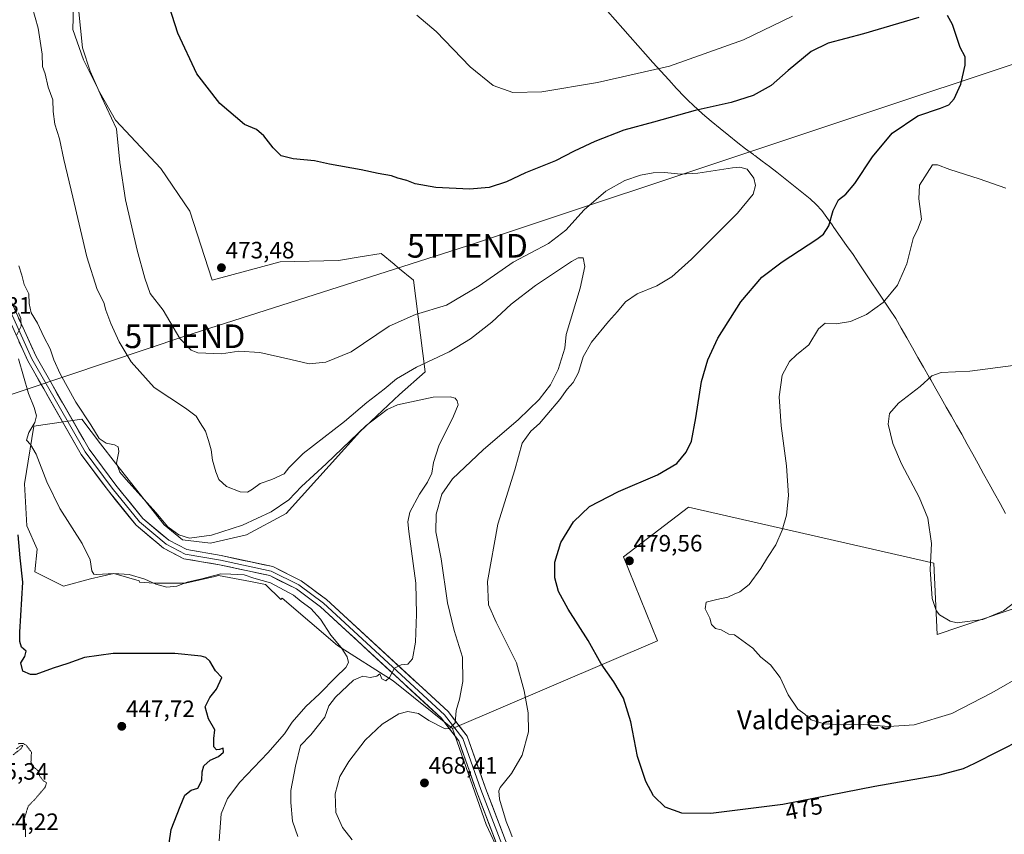
# Model space of a CAD drawing. Units: metres. Extents: x 559834 to 563294, y 4710184 to 4712527.
# Drawn here: x 560095 to 560512, y 4710709 to 4711054 of the extents above; entities that cross this region are included whole.
import ezdxf
from ezdxf.enums import TextEntityAlignment as Align

# ---------------------------------------------------------------- set-up
doc = ezdxf.new("R2010")
doc.units = ezdxf.units.M
doc.header["$MEASUREMENT"] = 0
doc.linetypes.add('TRAZOS2', pattern=[0.375, 0.25, -0.125])
doc.layers.get('0').update_dxf_attribs({"lineweight": 5})
for name, color, linetype, lineweight in [('Carátula', 7, 'Continuous', 5), ('Cultivos herbáceos CxS', 92, 'Continuous', 0), ('Cultivos leñosos CxS', 92, 'Continuous', 0), ('Curva de nivel maestra', 36, 'Continuous', 30), ('Curva de nivel normal', 36, 'Continuous', 0), ('Curva de nivel normal depresión', 36, 'TRAZOS2', 0), ('Layer 0', 7, 'Continuous', 0), ('Municipio', 9, 'Continuous', 13), ('Municipio CxS', 142, 'Continuous', 0), ('Punto de cota en terreno', 7, 'Continuous', 0), ('Rótulo de curva de nivel directora', 19, 'Continuous', 0), ('Rótulo de punto de cota en terreno', 19, 'Continuous', 0), ('Tendido', 6, 'Continuous', 0), ('Texto cartográfico', 19, 'Continuous', 0), ('Torre de tendido puntual', 7, 'Continuous', 0)]:
    doc.layers.add(name, color=color, linetype=linetype, lineweight=lineweight)
doc.styles.add('Arial', font='txt', dxfattribs={"height": 0.2})

# ---------------------------------------------------------------- blocks, each defined once
blk = doc.blocks.new('*U151')
at = {"layer": 'Cultivos herbáceos CxS', "color": 92, "linetype": 'Continuous', "lineweight": 0}
blk.add_polyline3d([(560532.4463, 4710810.2835, 483.16), (560483.6351, 4710793.7037, 484.1632), (560482.3215, 4710823.9313, 485.3949), (560378.4963, 4710847.5897, 477.7843), (560350.8971, 4710826.5621, 479.1694), (560365.3527, 4710791.0773, 478.6391), (560278.4897, 4710753.8491, 465.5328), (560253.4701, 4710774.0393, 461.2228), (560229.8335, 4710789.0607, 455.1346), (560206.4171, 4710809.1081, 453.5532), (560205.8929, 4710808.4739, 453.3271), (560199.4455, 4710814.9217, 453.8487), (560192.9669, 4710816.1271, 453.3749), (560179.4671, 4710818.6389, 453.6495), (560177.9717, 4710818.2899, 453.5099), (560165.5283, 4710815.3867, 453.8895), (560152.0543, 4710815.3869, 454.5433), (560146.0471, 4710815.8489, 453.772), (560145.8983, 4710816.4809, 453.8671), (560135.2455, 4710819.5247, 453.9629), (560125.3533, 4710817.2421, 453.0487), (560113.9395, 4710814.1987, 453.3808), (560101.7651, 4710820.2861, 452.625), (560102.7717, 4710829.8813, 453.6103), (560098.3095, 4710839.6989, 453.4746), (560097.4173, 4710857.5491, 454.0479), (560101.2893, 4710881.9449, 455.6228), (560121.7075, 4710884.9467, 459.4177), (560129.6129, 4710874.4879, 459.1126), (560135.8783, 4710866.1987, 460.4189), (560156.4327, 4710840.1371, 459.5501), (560164.2231, 4710833.8369, 457.8409), (560176.0725, 4710832.3559, 456.6103), (560191.2751, 4710835.8997, 456.8042), (560208.0917, 4710844.9401, 456.8358), (560239.3303, 4710879.5917, 458.8645), (560256.1467, 4710895.3739, 460.1406), (560266.9599, 4710904.9801, 461.2215), (560262.1001, 4710943.6881, 472.9519), (560255.4641, 4710949.1675, 472.9209), (560253.7849, 4710950.5543, 473.0168), (560248.2771, 4710955.1031, 473.5743), (560239.4387, 4710953.6309, 473.2338), (560230.2469, 4710952.0999, 472.9006), (560205.6051, 4710951.4993, 473.3923), (560176.7569, 4710943.6897, 472.9312), (560167.3725, 4710972.9549, 474.0172), (560155.0939, 4710991.0835, 473.4579), (560135.8811, 4711011.4985, 471.1157), (560129.2339, 4711023.2789, 470.6869), (560122.3169, 4711037.1139, 470.6604), (560117.8691, 4711049.9261, 468.5492), (560119.1951, 4711100.7187, 471.189)], dxfattribs=at)
blk = doc.blocks.new('*U154')
at = {"layer": 'Cultivos leñosos CxS', "color": 92, "linetype": 'Continuous', "lineweight": 0}
blk.add_polyline3d([(560119.1951, 4711100.7187, 471.189), (560117.8691, 4711049.9261, 468.5492), (560122.3169, 4711037.1139, 470.6604), (560129.2339, 4711023.2789, 470.6869), (560135.8811, 4711011.4985, 471.1157), (560155.0939, 4710991.0835, 473.4579), (560167.3725, 4710972.9549, 474.0172), (560176.7569, 4710943.6897, 472.9312), (560205.6051, 4710951.4993, 473.3923), (560230.2469, 4710952.0999, 472.9006), (560239.4387, 4710953.6309, 473.2338), (560248.2771, 4710955.1031, 473.5743), (560253.7849, 4710950.5543, 473.0168), (560255.4641, 4710949.1675, 472.9209), (560262.1001, 4710943.6881, 472.9519), (560266.9599, 4710904.9801, 461.2215), (560256.1467, 4710895.3739, 460.1406), (560239.3303, 4710879.5917, 458.8645), (560208.0917, 4710844.9401, 456.8358), (560191.2751, 4710835.8997, 456.8042), (560176.0725, 4710832.3559, 456.6103), (560164.2231, 4710833.8369, 457.8409), (560156.4327, 4710840.1371, 459.5501), (560135.8783, 4710866.1987, 460.4189), (560129.6129, 4710874.4879, 459.1126), (560121.7075, 4710884.9467, 459.4177), (560101.2893, 4710881.9449, 455.6228), (560097.4173, 4710857.5491, 454.0479), (560098.3095, 4710839.6989, 453.4746), (560102.7717, 4710829.8813, 453.6103), (560101.7651, 4710820.2861, 452.625), (560113.9395, 4710814.1987, 453.3808), (560125.3533, 4710817.2421, 453.0487), (560135.2455, 4710819.5247, 453.9629), (560145.8983, 4710816.4809, 453.8671), (560146.0471, 4710815.8489, 453.772), (560152.0543, 4710815.3869, 454.5433), (560165.5283, 4710815.3867, 453.8895), (560177.9717, 4710818.2899, 453.5099), (560179.4671, 4710818.6389, 453.6495), (560192.9669, 4710816.1271, 453.3749), (560199.4455, 4710814.9217, 453.8487), (560205.8929, 4710808.4739, 453.3271), (560206.4171, 4710809.1081, 453.5532), (560229.8335, 4710789.0607, 455.1346), (560253.4701, 4710774.0393, 461.2228), (560278.4897, 4710753.8491, 465.5328), (560292.7511, 4710713.2449, 468.4008), (560304.3578, 4710688.4923, 467.8714)], dxfattribs=at)
blk = doc.blocks.new('*U180')
at = {"layer": 'Curva de nivel normal', "color": 36, "linetype": 'Continuous', "lineweight": 0}
blk.add_polyline3d([(560100.66, 4711059.44, 465), (560103.12, 4711050.47, 465), (560104.9, 4711039.47, 465), (560104.96, 4711034.24, 465), (560106.13, 4711031.12, 465), (560107.4, 4711025.42, 465), (560109.31, 4711020.04, 465), (560109.47, 4711015.23, 465), (560110.21, 4711009.82, 465), (560112.18, 4711003.56, 465), (560114.09, 4710994.86, 465), (560117.89, 4710978.96, 465), (560123.72, 4710953.58, 465), (560128.2, 4710939.73, 465), (560130.9, 4710934.31, 465), (560131.86, 4710931.07, 465), (560133.96, 4710925.47, 465), (560137.49, 4710917.66, 465), (560142.49, 4710909.19, 465), (560152.27, 4710898.31, 465), (560165.58, 4710889.52, 465), (560169.99, 4710886.13, 465), (560171.68, 4710883.38, 465), (560174, 4710879.86, 465), (560175.22, 4710875.92, 465), (560176.41, 4710871.92, 465), (560177, 4710867.59, 465), (560178.32, 4710862.53, 465), (560179.7, 4710859.4, 465), (560182.86, 4710856.34, 465), (560188.61, 4710854.07, 465), (560191.72, 4710853.98, 465), (560193.94, 4710855.22, 465), (560197.09, 4710857.6, 465), (560202.02, 4710859.33, 465), (560207.28, 4710861.77, 465), (560209.2, 4710864.28, 465), (560215.28, 4710870.32, 465), (560232.78, 4710883.9, 465), (560242.22, 4710892, 465), (560249.6, 4710897.61, 465), (560254.8, 4710902.01, 465), (560263.33, 4710906.96, 465), (560277.07, 4710913.41, 465), (560286.21, 4710918.87, 465), (560295.14, 4710925.98, 465), (560303.42, 4710933.65, 465), (560313.7, 4710941.55, 465), (560328.85, 4710951.7, 465), (560331.71, 4710953.26, 465), (560333.9, 4710953.26, 465), (560334.53, 4710949.58, 465), (560332.57, 4710940.39, 465), (560326.62, 4710920.76, 465), (560326.02, 4710914.97, 465), (560323.27, 4710905.95, 465), (560320.06, 4710899.49, 465), (560315.26, 4710893.19, 465), (560306.46, 4710884.82, 465), (560291.46, 4710871.92, 465), (560278.51, 4710859.65, 465), (560274.01, 4710853.16, 465), (560271.58, 4710844.65, 465), (560271.45, 4710837.25, 465), (560273.73, 4710825.71, 465), (560276.44, 4710807.09, 465), (560279.24, 4710795.36, 465), (560282.78, 4710784.08, 465), (560282.97, 4710773.78, 465), (560281.46, 4710766.3, 465), (560280.07, 4710761.54, 465), (560279.6, 4710756.31, 465), (560277.31, 4710753.93, 465), (560275.4, 4710753.77, 465), (560268.48, 4710757.3, 465), (560264.12, 4710760.26, 465), (560259.68, 4710761.16, 465), (560255.78, 4710760.12, 465), (560248.82, 4710755.72, 465), (560241.58, 4710749.02, 465), (560234.63, 4710739.96, 465), (560230.92, 4710733.52, 465), (560228.81, 4710726.26, 465), (560229.22, 4710718.34, 465), (560232.01, 4710711.98, 465), (560236.12, 4710706.81, 465)], dxfattribs=at)
blk = doc.blocks.new('*U184')
at = {"layer": 'Curva de nivel normal', "color": 36, "linetype": 'Continuous', "lineweight": 0}
for points in [[(560521.1, 4710777.18, 480), (560506.77, 4710769.08, 480), (560489.9, 4710760.22, 480), (560473.98, 4710755.43, 480), (560463.24, 4710754.77, 480), (560452.32, 4710755.61, 480), (560443.27, 4710755.43, 480), (560435.86, 4710755.91, 480), (560430.4, 4710757.58, 480), (560427.64, 4710760.02, 480), (560424.69, 4710762.15, 480), (560420.65, 4710768.12, 480), (560417.18, 4710775.5, 480), (560413.2, 4710780.91, 480), (560409.12, 4710784.17, 480), (560405.66, 4710787.92, 480), (560397.89, 4710793.6, 480), (560395.51, 4710793.88, 480), (560392.26, 4710795.64, 480), (560389.81, 4710796.29, 480), (560388.17, 4710797.99, 480), (560387.53, 4710800.68, 480), (560385.48, 4710804.63, 480), (560385.86, 4710807.34, 480), (560390.36, 4710808.55, 480), (560395.1, 4710809.46, 480), (560397.77, 4710810.84, 480), (560400.1, 4710811.73, 480), (560404.1, 4710814.92, 480), (560409.04, 4710821.65, 480), (560411.84, 4710826.28, 480), (560415.46, 4710831.64, 480), (560418.15, 4710837.85, 480), (560419.89, 4710844.25, 480), (560420.82, 4710852.59, 480), (560419.98, 4710865.18, 480), (560417.66, 4710882.05, 480), (560416.8, 4710894.32, 480), (560418.15, 4710903.5, 480), (560421.12, 4710909.29, 480), (560424.12, 4710912.18, 480), (560429.37, 4710916.36, 480), (560433.44, 4710923.17, 480), (560436.26, 4710925.49, 480), (560440.94, 4710925.22, 480), (560447.06, 4710926.24, 480), (560453.83, 4710929.26, 480), (560460.81, 4710934.34, 480), (560466.89, 4710941.63, 480), (560470.85, 4710950.71, 480), (560473.6, 4710961.39, 480), (560475.63, 4710965.78, 480), (560477.13, 4710969.51, 480), (560475.87, 4710978.25, 480), (560476.21, 4710983.96, 480), (560481.77, 4710992.53, 480), (560483.82, 4710992.55, 480), (560489.1, 4710990.56, 480), (560501.44, 4710986.72, 480), (560512.74, 4710982.64, 480)], [(560422.51, 4711055.5, 480), (560401.72, 4711045.55, 480), (560370.36, 4711034.37, 480), (560339.85, 4711027.39, 480), (560316.29, 4711023.54, 480), (560304.1, 4711023.2, 480), (560295.76, 4711026.2, 480), (560286, 4711034.1, 480), (560271.57, 4711049.04, 480), (560263.43, 4711055.9, 480)]]:
    blk.add_polyline3d(points, dxfattribs=at)
blk = doc.blocks.new('*U186')
at = {"layer": 'Curva de nivel normal', "color": 36, "linetype": 'Continuous', "lineweight": 0}
for points in [[(560179.78, 4710706.37, 455), (560180.58, 4710717.78, 455), (560183.37, 4710724.29, 455), (560188.51, 4710731.26, 455), (560200.35, 4710743.57, 455), (560207.46, 4710751.6, 455), (560210.68, 4710756.56, 455), (560216.46, 4710763.23, 455), (560222.28, 4710768.57, 455), (560229.14, 4710775.59, 455), (560233.38, 4710779.68, 455), (560234.47, 4710781.92, 455), (560234, 4710784.27, 455), (560231.48, 4710788.18, 455), (560227.01, 4710793.48, 455), (560222.68, 4710800.16, 455), (560218.58, 4710804.72, 455), (560214.54, 4710807.68, 455), (560211.19, 4710810.33, 455), (560201.52, 4710815.56, 455), (560194.46, 4710817.55, 455), (560190.35, 4710818.92, 455), (560184.67, 4710819.24, 455), (560180.45, 4710819.36, 455), (560172.46, 4710817.26, 455), (560166.18, 4710815.81, 455), (560161.8, 4710814.2, 455), (560157.6, 4710813.82, 455), (560152.94, 4710815.01, 455), (560148.31, 4710817.12, 455), (560141.66, 4710819.12, 455), (560135.17, 4710819.61, 455), (560128.02, 4710819.13, 455), (560126.78, 4710819.28, 455), (560125.92, 4710820.66, 455), (560125.2, 4710825.32, 455), (560121.82, 4710832.29, 455), (560112.28, 4710847.09, 455), (560106.79, 4710858.33, 455), (560102.38, 4710870.1, 455), (560099.96, 4710874.16, 455), (560098.16, 4710875.96, 455), (560099.17, 4710879.23, 455), (560101.77, 4710883.43, 455), (560102.48, 4710886.25, 455), (560101.48, 4710889.79, 455), (560099.09, 4710895.74, 455), (560094.78, 4710910.49, 455)], [(560094.1, 4710920.59, 455), (560095.98, 4710924.26, 455), (560095.81, 4710927.46, 455), (560094.8, 4710929.93, 455)]]:
    blk.add_polyline3d(points, dxfattribs=at)
blk = doc.blocks.new('*U189')
at = {"layer": 'Curva de nivel normal', "color": 36, "linetype": 'Continuous', "lineweight": 0}
blk.add_polyline3d([(560117.45, 4711086.77, 470), (560121.96, 4711042.09, 470), (560125.17, 4711032.24, 470), (560129.97, 4711021.44, 470), (560136.37, 4711007.83, 470), (560137.68, 4710993.52, 470), (560140.13, 4710977.77, 470), (560145.06, 4710956.42, 470), (560148.35, 4710944.54, 470), (560150.58, 4710938.04, 470), (560156.02, 4710931.01, 470), (560163.14, 4710919.07, 470), (560167.95, 4710914.18, 470), (560170.78, 4710913, 470), (560180.8, 4710912.6, 470), (560188.08, 4710913.63, 470), (560197, 4710913.13, 470), (560210.06, 4710910.2, 470), (560217.82, 4710908.29, 470), (560224.95, 4710909.01, 470), (560235.58, 4710913.44, 470), (560251.78, 4710924.26, 470), (560262.81, 4710929.24, 470), (560275.94, 4710933.17, 470), (560289.76, 4710941.42, 470), (560304.18, 4710951.44, 470), (560319.15, 4710959.24, 470), (560326.46, 4710964.91, 470), (560334.26, 4710973.59, 470), (560343.47, 4710981.38, 470), (560351.51, 4710985.96, 470), (560358.05, 4710988.16, 470), (560363.51, 4710989.17, 470), (560368.44, 4710989.33, 470), (560375.1, 4710988.58, 470), (560382.44, 4710989.05, 470), (560397.01, 4710991.36, 470), (560400.11, 4710991.61, 470), (560403.2, 4710990.7, 470), (560406.05, 4710986.99, 470), (560406.76, 4710983.77, 470), (560405.83, 4710980.19, 470), (560399.17, 4710972.12, 470), (560379.68, 4710952.66, 470), (560371.44, 4710945.11, 470), (560365.07, 4710941.34, 470), (560356.64, 4710937.97, 470), (560351.8, 4710934.6, 470), (560348.36, 4710930.42, 470), (560344.56, 4710926.3, 470), (560337.33, 4710917.48, 470), (560333.82, 4710911.31, 470), (560331.81, 4710904.68, 470), (560329.64, 4710900.48, 470), (560327.06, 4710897.64, 470), (560323.93, 4710893.25, 470), (560318.48, 4710886.77, 470), (560315.4, 4710883, 470), (560311.72, 4710879.84, 470), (560307.97, 4710874.73, 470), (560304.91, 4710863.38, 470), (560297.69, 4710840.42, 470), (560293.3, 4710816.13, 470), (560293.73, 4710806.34, 470), (560297.06, 4710798.89, 470), (560305.69, 4710781.79, 470), (560308.83, 4710769.89, 470), (560310.63, 4710760.48, 470), (560310.67, 4710752.51, 470), (560308.09, 4710742.62, 470), (560303.54, 4710734.84, 470), (560298.77, 4710728.92, 470), (560298.09, 4710727.54, 470), (560298.44, 4710723.93, 470), (560301.28, 4710714.47, 470), (560302.79, 4710710.71, 470), (560303.75, 4710707.99, 470)], dxfattribs=at)
blk = doc.blocks.new('*U190')
at = {"layer": 'Curva de nivel normal', "color": 36, "linetype": 'Continuous', "lineweight": 0}
blk.add_polyline3d([(560094.92, 4710949.8, 460), (560096.31, 4710945.91, 460), (560097.19, 4710941.92, 460), (560099.17, 4710937.93, 460), (560099.33, 4710933.91, 460), (560100.21, 4710929.9, 460), (560102.9, 4710925.51, 460), (560105.51, 4710919.76, 460), (560108.19, 4710914.67, 460), (560109.8, 4710910.01, 460), (560112.53, 4710904.02, 460), (560119.04, 4710892.12, 460), (560125.41, 4710882.48, 460), (560128.95, 4710876.69, 460), (560132, 4710874.69, 460), (560135.44, 4710874.02, 460), (560137.05, 4710873.19, 460), (560137.3, 4710871.15, 460), (560136.26, 4710866.24, 460), (560137.78, 4710862.47, 460), (560140.34, 4710859.34, 460), (560153.03, 4710845.41, 460), (560158.07, 4710839.35, 460), (560162.73, 4710835.87, 460), (560167.2, 4710834.56, 460), (560176.49, 4710835.83, 460), (560189.6, 4710840.04, 460), (560201.74, 4710845.7, 460), (560209.27, 4710850.8, 460), (560214.68, 4710856.32, 460), (560225.05, 4710865.98, 460), (560242.01, 4710882.2, 460), (560250.82, 4710888.95, 460), (560255.26, 4710890.96, 460), (560270.42, 4710894.19, 460), (560277.52, 4710894.33, 460), (560279.65, 4710893.8, 460), (560280.57, 4710892.72, 460), (560280.88, 4710891.02, 460), (560279.02, 4710886.18, 460), (560272.78, 4710873.59, 460), (560270.44, 4710866.54, 460), (560269.85, 4710862.09, 460), (560268.02, 4710858.27, 460), (560264.54, 4710853.08, 460), (560260.5, 4710845.54, 460), (560259.65, 4710841.41, 460), (560260.06, 4710837.32, 460), (560263.04, 4710815.48, 460), (560263.24, 4710802.35, 460), (560262.82, 4710790.43, 460), (560261.64, 4710783.44, 460), (560259.62, 4710781.16, 460), (560256.84, 4710780.86, 460), (560253.96, 4710779.49, 460), (560251.9, 4710775.55, 460), (560250.34, 4710774.16, 460), (560248.62, 4710774.98, 460), (560247.75, 4710777.06, 460), (560246.45, 4710776.13, 460), (560243.7, 4710775.46, 460), (560240.52, 4710776.14, 460), (560236.7, 4710774.34, 460), (560229.07, 4710767.25, 460), (560226.2, 4710763.55, 460), (560224.52, 4710758.77, 460), (560218.62, 4710751.22, 460), (560214.24, 4710746.68, 460), (560212.11, 4710737.97, 460), (560210.06, 4710727.68, 460), (560210.08, 4710722.59, 460), (560210.88, 4710714.72, 460), (560213.13, 4710708.12, 460)], dxfattribs=at)
blk = doc.blocks.new('*U192')
at = {"layer": 'Curva de nivel maestra', "color": 36, "linetype": 'Continuous', "lineweight": 30}
for points in [[(560519.55, 4710749.21, 475), (560499.48, 4710739.04, 475), (560494.67, 4710736.9, 475), (560484.7, 4710734.21, 475), (560457.25, 4710729.39, 475), (560418.35, 4710721.8, 475), (560387.87, 4710717.95, 475), (560375.64, 4710718.02, 475), (560368.51, 4710720.66, 475), (560363.61, 4710725.42, 475), (560360.35, 4710731.5, 475), (560356.9, 4710742.05, 475), (560353.98, 4710756.79, 475), (560350.87, 4710766.69, 475), (560346.83, 4710773.65, 475), (560341.43, 4710781.35, 475), (560335.95, 4710791.19, 475), (560327.46, 4710804.49, 475), (560323.39, 4710811.94, 475), (560321.8, 4710817.77, 475), (560321.86, 4710824.33, 475), (560324.38, 4710832.72, 475), (560329.74, 4710841.37, 475), (560336.57, 4710847.92, 475), (560348.74, 4710854.27, 475), (560365.35, 4710861.31, 475), (560373.44, 4710866.12, 475), (560377.44, 4710870.88, 475), (560379.72, 4710875.62, 475), (560381.59, 4710885.49, 475), (560383.89, 4710900.79, 475), (560386.58, 4710910, 475), (560390.79, 4710919.2, 475), (560400.54, 4710934.52, 475), (560409.54, 4710944.98, 475), (560418.1, 4710951.48, 475), (560432.8, 4710961.08, 475), (560435.6, 4710963.28, 475), (560437.86, 4710966.69, 475), (560439.74, 4710973.3, 475), (560441.97, 4710977.82, 475), (560444.97, 4710980.11, 475), (560448.79, 4710984.62, 475), (560456.32, 4710996.01, 475), (560464.58, 4711006.05, 475), (560475.58, 4711013.28, 475), (560485.17, 4711016.52, 475), (560488.69, 4711018.05, 475), (560490.82, 4711020.6, 475), (560493.68, 4711026.69, 475), (560495.61, 4711034.81, 475), (560495.48, 4711038.3, 475), (560493.46, 4711042.32, 475), (560490.24, 4711052.03, 475), (560488.04, 4711055.83, 475)], [(560475.89, 4711054.99, 475), (560452.46, 4711048, 475), (560437.52, 4711044.13, 475), (560430.42, 4711040.52, 475), (560420.61, 4711032.53, 475), (560413.4, 4711026.11, 475), (560405.77, 4711021.97, 475), (560396.45, 4711018.96, 475), (560381.21, 4711015.53, 475), (560363.58, 4711010.72, 475), (560351.04, 4711007.22, 475), (560338.74, 4711002.46, 475), (560330.1, 4710998.4, 475), (560322.1, 4710994.34, 475), (560309.44, 4710989.14, 475), (560301.44, 4710985.36, 475), (560294.1, 4710983.03, 475), (560285.77, 4710982.3, 475), (560271.44, 4710982.98, 475), (560262.77, 4710984.61, 475), (560259.27, 4710985.92, 475), (560255.42, 4710986.9, 475), (560252.73, 4710987.86, 475), (560247.12, 4710988.92, 475), (560239.84, 4710990.51, 475), (560226.5, 4710992.9, 475), (560220.11, 4710994.35, 475), (560211.11, 4710995.16, 475), (560205.96, 4710996.36, 475), (560202.61, 4710999.76, 475), (560198.69, 4711004.82, 475), (560195.61, 4711007.54, 475), (560190.45, 4711009.63, 475), (560180.11, 4711018.57, 475), (560170.26, 4711031.1, 475), (560162.31, 4711048.36, 475), (560154.87, 4711071.75, 475)]]:
    blk.add_polyline3d(points, dxfattribs=at)
blk = doc.blocks.new('5PATER')
at = {"layer": 'Carátula', "linetype": 'Continuous', "lineweight": 5}
h = blk.add_hatch(color=250, dxfattribs=at)
edge = h.paths.add_edge_path()
edge.add_ellipse((0, 0.01), major_axis=(-1.33, -1.34), ratio=0.999422, start_angle=0, end_angle=360)
blk = doc.blocks.new('5TTEND')
blk.add_text('5TTEND', height=10).set_placement((0, 0), align=Align.MIDDLE_CENTER)

msp = doc.modelspace()

# ---------------------------------------------------------------- linework, layer by layer
at = {"layer": 'Cultivos herbáceos CxS', "color": 92, "linetype": 'Continuous', "lineweight": 0}
for points in [[(560278.49, 4710753.85, 465.53), (560253.47, 4710774.04, 461.22), (560229.83, 4710789.06, 455.13), (560206.42, 4710809.11, 453.55), (560205.89, 4710808.47, 453.33), (560199.45, 4710814.92, 453.85), (560192.97, 4710816.13, 453.37), (560179.47, 4710818.64, 453.65), (560177.97, 4710818.29, 453.51), (560165.53, 4710815.39, 453.89), (560152.05, 4710815.39, 454.54), (560146.05, 4710815.85, 453.77), (560145.9, 4710816.48, 453.87), (560135.25, 4710819.52, 453.96), (560125.35, 4710817.24, 453.05), (560113.94, 4710814.2, 453.38), (560101.77, 4710820.29, 452.62), (560102.77, 4710829.88, 453.61), (560098.31, 4710839.7, 453.47), (560097.42, 4710857.55, 454.05), (560101.29, 4710881.94, 455.62), (560121.71, 4710884.95, 459.42), (560129.61, 4710874.49, 459.11), (560135.88, 4710866.2, 460.42), (560156.43, 4710840.14, 459.55), (560164.22, 4710833.84, 457.84), (560176.07, 4710832.36, 456.61), (560191.28, 4710835.9, 456.8), (560208.09, 4710844.94, 456.84), (560239.33, 4710879.59, 458.86), (560256.15, 4710895.37, 460.14), (560266.96, 4710904.98, 461.22), (560262.1, 4710943.69, 472.95), (560255.46, 4710949.17, 472.92), (560253.78, 4710950.55, 473.02), (560248.28, 4710955.1, 473.57), (560239.44, 4710953.63, 473.23), (560230.25, 4710952.1, 472.9), (560205.61, 4710951.5, 473.39), (560176.76, 4710943.69, 472.93), (560167.37, 4710972.95, 474.02), (560155.09, 4710991.08, 473.46), (560135.88, 4711011.5, 471.12), (560129.23, 4711023.28, 470.69), (560122.32, 4711037.11, 470.66), (560117.87, 4711049.93, 468.55), (560119.2, 4711100.72, 471.19)], [(560532.45, 4710810.28, 483.16), (560483.64, 4710793.7, 484.16), (560482.32, 4710823.93, 485.39), (560378.5, 4710847.59, 477.78), (560350.9, 4710826.56, 479.17), (560365.35, 4710791.08, 478.64), (560278.49, 4710753.85, 465.53)]]:
    msp.add_polyline3d(points, dxfattribs=at)
at = {"layer": 'Cultivos leñosos CxS', "color": 92, "linetype": 'Continuous', "lineweight": 0}
for points in [[(560278.49, 4710753.85, 465.53), (560253.47, 4710774.04, 461.22), (560229.83, 4710789.06, 455.13), (560206.42, 4710809.11, 453.55), (560205.89, 4710808.47, 453.33), (560199.45, 4710814.92, 453.85), (560192.97, 4710816.13, 453.37), (560179.47, 4710818.64, 453.65), (560177.97, 4710818.29, 453.51), (560165.53, 4710815.39, 453.89), (560152.05, 4710815.39, 454.54), (560146.05, 4710815.85, 453.77), (560145.9, 4710816.48, 453.87), (560135.25, 4710819.52, 453.96), (560125.35, 4710817.24, 453.05), (560113.94, 4710814.2, 453.38), (560101.77, 4710820.29, 452.62), (560102.77, 4710829.88, 453.61), (560098.31, 4710839.7, 453.47), (560097.42, 4710857.55, 454.05), (560101.29, 4710881.94, 455.62), (560121.71, 4710884.95, 459.42), (560129.61, 4710874.49, 459.11), (560135.88, 4710866.2, 460.42), (560156.43, 4710840.14, 459.55), (560164.22, 4710833.84, 457.84), (560176.07, 4710832.36, 456.61), (560191.28, 4710835.9, 456.8), (560208.09, 4710844.94, 456.84), (560239.33, 4710879.59, 458.86), (560256.15, 4710895.37, 460.14), (560266.96, 4710904.98, 461.22), (560262.1, 4710943.69, 472.95), (560255.46, 4710949.17, 472.92), (560253.78, 4710950.55, 473.02), (560248.28, 4710955.1, 473.57), (560239.44, 4710953.63, 473.23), (560230.25, 4710952.1, 472.9), (560205.61, 4710951.5, 473.39), (560176.76, 4710943.69, 472.93), (560167.37, 4710972.95, 474.02), (560155.09, 4710991.08, 473.46), (560135.88, 4711011.5, 471.12), (560129.23, 4711023.28, 470.69), (560122.32, 4711037.11, 470.66), (560117.87, 4711049.93, 468.55), (560119.2, 4711100.72, 471.19)], [(560304.36, 4710688.49, 467.87), (560292.75, 4710713.24, 468.4), (560278.49, 4710753.85, 465.53), (560365.35, 4710791.08, 478.64), (560350.9, 4710826.56, 479.17), (560378.5, 4710847.59, 477.78), (560482.32, 4710823.93, 485.39), (560483.64, 4710793.7, 484.16), (560532.45, 4710810.28, 483.16)], [(560532.45, 4710810.28, 483.16), (560483.64, 4710793.7, 484.16), (560482.32, 4710823.93, 485.39), (560378.5, 4710847.59, 477.78), (560350.9, 4710826.56, 479.17), (560365.35, 4710791.08, 478.64), (560278.49, 4710753.85, 465.53)], [(560278.49, 4710753.85, 465.53), (560292.75, 4710713.24, 468.4), (560304.36, 4710688.49, 467.87)], [(560278.49, 4710753.85, 465.53), (560292.75, 4710713.24, 468.4), (560304.36, 4710688.49, 467.87)]]:
    msp.add_polyline3d(points, dxfattribs=at)
at = {"layer": 'Curva de nivel maestra', "color": 36, "linetype": 'Continuous', "lineweight": 30}
msp.add_polyline3d([(560157.8, 4710699.6, 450), (560159.45, 4710711.17, 450), (560163.29, 4710720.92, 450), (560165.19, 4710725.63, 450), (560167.95, 4710727.75, 450), (560170.71, 4710728.63, 450), (560172.48, 4710731.92, 450), (560172.59, 4710735.59, 450), (560173.26, 4710738.05, 450), (560175.96, 4710740.45, 450), (560179.48, 4710742.05, 450), (560181.57, 4710743.95, 450), (560181.48, 4710745.52, 450), (560179.92, 4710745.03, 450), (560178.6, 4710744.9, 450), (560177.56, 4710746.14, 450), (560177.46, 4710749.7, 450), (560177.9, 4710753.28, 450), (560175.3, 4710757.99, 450), (560173.91, 4710763.08, 450), (560175.78, 4710767.05, 450), (560178.59, 4710770.56, 450), (560180.87, 4710775.52, 450), (560178.19, 4710778.32, 450), (560175.87, 4710782.4, 450), (560174.17, 4710783.99, 450), (560172.18, 4710784.51, 450), (560161.01, 4710785.73, 450), (560150.18, 4710785.65, 450), (560134.89, 4710785.66, 450), (560122.81, 4710784, 450), (560115.78, 4710781.48, 450), (560109.45, 4710779.42, 450), (560102.11, 4710776.75, 450), (560099.91, 4710776.75, 450), (560096.71, 4710778.21, 450), (560095.82, 4710781.67, 450), (560097.52, 4710784.4, 450), (560098.05, 4710786.69, 450), (560096.1, 4710788.38, 450), (560095.33, 4710790.82, 450), (560095.41, 4710794.66, 450), (560096.62, 4710815.92, 450), (560095.59, 4710826.25, 450), (560094.76, 4710835.92, 450)], dxfattribs=at)
at = {"layer": 'Curva de nivel normal', "color": 36, "linetype": 'Continuous', "lineweight": 0}
for points in [[(560515.85, 4710907.58, 485), (560497.51, 4710905.16, 485), (560485.44, 4710904.63, 485), (560481.44, 4710903.22, 485), (560476.44, 4710898.75, 485), (560467.34, 4710891.63, 485), (560463.52, 4710887.35, 485), (560463.02, 4710882.83, 485), (560464.86, 4710874.59, 485), (560468.62, 4710865.92, 485), (560476.06, 4710851.92, 485), (560479.72, 4710842.92, 485), (560481.31, 4710832.25, 485), (560480.69, 4710821.2, 485), (560481.62, 4710809.02, 485), (560483.26, 4710803.87, 485), (560484.66, 4710802.07, 485), (560489.15, 4710799.34, 485), (560492.22, 4710798.69, 485)], [(560492.22, 4710798.69, 485), (560503.05, 4710800.11, 485), (560511.77, 4710803.75, 485), (560519.48, 4710809.64, 485)]]:
    msp.add_polyline3d(points, dxfattribs=at)
at = {"layer": 'Curva de nivel normal depresión', "color": 36, "linetype": 'TRAZOS2', "lineweight": 0}
for points in [[(560097.86, 4710707.99, 445), (560097.7, 4710712.02, 445), (560097.28, 4710715.66, 445), (560098.94, 4710721.03, 445), (560102.15, 4710724.34, 445), (560106.12, 4710729.05, 445), (560106.69, 4710730.96, 445), (560105.33, 4710731.8, 445), (560103.83, 4710733.64, 445), (560103.39, 4710735.81, 445), (560101.56, 4710737.33, 445), (560100.1, 4710739.52, 445), (560100.31, 4710743.92, 445), (560098.07, 4710746.82, 445), (560096.74, 4710747.59, 445), (560094.68, 4710747.48, 445)], [(560093.96, 4710745.28, 445), (560095.63, 4710746.52, 445), (560096.67, 4710746.78, 445), (560095.97, 4710745.41, 445), (560092.44, 4710742.66, 445)]]:
    msp.add_polyline3d(points, dxfattribs=at)
at = {"layer": 'Layer 0', "linetype": 'Continuous', "lineweight": 0}
for points in [[(560044.39, 4711010.7), (560049.07, 4711008.88), (560054.66, 4711003.09), (560064.96, 4710983.52), (560077.51, 4710961.36), (560087.47, 4710944.03), (560102.32, 4710911.36), (560124.68, 4710872.17), (560136.05, 4710856.95), (560147.46, 4710842.79), (560158.49, 4710833.64), (560166.09, 4710829.64), (560180.67, 4710827.14), (560202.52, 4710822.44), (560214.54, 4710816.42), (560225.26, 4710808.48), (560276.65, 4710761.09), (560284.72, 4710750.64), (560292.46, 4710728.72), (560309.39, 4710684.4)], [(560045.25, 4711008.22), (560047.93, 4711007.17), (560053.02, 4711001.91), (560063.21, 4710982.57), (560075.78, 4710960.37), (560085.69, 4710943.11), (560100.54, 4710910.45), (560123, 4710871.07), (560134.47, 4710855.72), (560146.02, 4710841.38), (560157.38, 4710831.97), (560165.44, 4710827.73), (560180.29, 4710825.18), (560201.85, 4710820.53), (560213.49, 4710814.71), (560223.98, 4710806.94), (560275.17, 4710759.74), (560282.94, 4710749.67), (560290.58, 4710728.03), (560307.55, 4710683.61)], [(560305.71, 4710682.82), (560288.7, 4710727.34), (560281.17, 4710748.7), (560273.69, 4710758.38), (560222.7, 4710805.39), (560212.44, 4710813), (560201.18, 4710818.63), (560179.91, 4710823.22), (560164.79, 4710825.81), (560156.26, 4710830.29), (560144.59, 4710839.97), (560132.89, 4710854.5), (560121.33, 4710869.97), (560098.75, 4710909.54), (560083.91, 4710942.2), (560074.04, 4710959.38), (560061.45, 4710981.61), (560051.39, 4711000.72), (560046.8, 4711005.47), (560046.11, 4711005.74)]]:
    msp.add_lwpolyline(points, dxfattribs=at)
for points in [[(560094.89, 4710927.69, 455.18), (560096.75, 4710923.61, 455.08), (560098.61, 4710919.53, 455.49), (560100.46, 4710915.44, 455.5), (560102.32, 4710911.36, 455.74), (560104.55, 4710907.44, 455.98), (560106.79, 4710903.52, 456.45), (560109.03, 4710899.6, 456.83), (560111.26, 4710895.68, 456.79), (560113.5, 4710891.76, 457.44), (560115.74, 4710887.84, 457.11), (560117.97, 4710883.93, 457.64), (560120.21, 4710880.01, 457.6), (560122.44, 4710876.09, 457.63), (560124.68, 4710872.17, 457.62), (560127.52, 4710868.36, 457.57), (560130.37, 4710864.56, 457.53), (560133.21, 4710860.75, 457.84), (560136.05, 4710856.95, 457.57), (560138.9, 4710853.41, 457.71), (560141.75, 4710849.87, 457.62), (560144.61, 4710846.33, 457.44), (560147.46, 4710842.79, 457.35), (560151.14, 4710839.74, 457.28), (560154.81, 4710836.69, 457.41), (560158.49, 4710833.64, 457.31), (560162.29, 4710831.64, 457.44), (560166.09, 4710829.64, 457.46), (560170.95, 4710828.81, 456.77), (560175.81, 4710827.98, 456.38), (560180.67, 4710827.14, 456.23), (560185.04, 4710826.2, 456.06), (560189.41, 4710825.26, 455.98), (560193.78, 4710824.32, 455.75), (560198.15, 4710823.38, 455.44), (560202.52, 4710822.44, 455.33), (560206.53, 4710820.43, 455.4), (560210.54, 4710818.43, 455.35), (560214.54, 4710816.42, 455.36), (560218.11, 4710813.78, 455.43), (560221.69, 4710811.13, 455.56), (560225.26, 4710808.48, 455.74), (560228.93, 4710805.1, 456.05), (560232.6, 4710801.71, 456.44), (560236.27, 4710798.33, 457.01), (560239.94, 4710794.94, 457.39), (560243.61, 4710791.56, 457.83), (560247.28, 4710788.17, 458.46), (560250.95, 4710784.79, 459.09), (560254.62, 4710781.4, 459.67), (560258.29, 4710778.02, 460.35), (560261.96, 4710774.63, 461.09), (560265.64, 4710771.25, 461.8), (560269.31, 4710767.86, 462.67), (560272.98, 4710764.48, 463.41), (560276.65, 4710761.09, 464.15), (560279.34, 4710757.61, 464.83), (560282.03, 4710754.12, 465.33), (560284.72, 4710750.64, 466.09), (560286.27, 4710746.25, 466.23), (560287.82, 4710741.87, 466.87), (560289.36, 4710737.49, 467.27), (560290.91, 4710733.1, 467.41), (560292.46, 4710728.72, 468.02), (560294.15, 4710724.29, 468.34), (560295.84, 4710719.86, 468.24), (560297.54, 4710715.43, 468.62), (560299.23, 4710710.99, 468.93), (560300.92, 4710706.56, 468.65)], [(560297.21, 4710705.08, 468.29), (560295.51, 4710709.53, 468.37), (560293.81, 4710713.99, 468.33), (560292.1, 4710718.44, 468.21), (560290.4, 4710722.89, 468.08), (560288.7, 4710727.34, 467.76), (560287.2, 4710731.61, 467.46), (560285.69, 4710735.88, 467.22), (560284.18, 4710740.16, 466.81), (560282.67, 4710744.43, 466.13), (560281.17, 4710748.7, 465.72), (560278.67, 4710751.93, 465.15), (560276.18, 4710755.15, 464.61), (560273.69, 4710758.38, 463.94), (560270.05, 4710761.74, 463.47), (560266.4, 4710765.1, 462.59), (560262.76, 4710768.46, 461.88), (560259.12, 4710771.81, 461.23), (560255.48, 4710775.17, 460.38), (560251.84, 4710778.53, 459.84), (560248.2, 4710781.89, 459.34), (560244.55, 4710785.25, 458.53), (560240.91, 4710788.6, 457.93), (560237.27, 4710791.96, 457.42), (560233.63, 4710795.32, 456.81), (560229.99, 4710798.68, 456.4), (560226.34, 4710802.04, 455.95), (560222.7, 4710805.39, 455.54), (560219.28, 4710807.93, 455.4), (560215.86, 4710810.47, 455.21), (560212.44, 4710813, 455.15), (560208.69, 4710814.88, 455.12), (560204.94, 4710816.76, 455.04), (560201.18, 4710818.63, 455.31), (560196.93, 4710819.55, 455.42), (560192.67, 4710820.47, 455.19), (560188.42, 4710821.38, 455.21), (560184.16, 4710822.3, 455.52), (560179.91, 4710823.22, 456.11), (560176.13, 4710823.86, 456.46), (560172.35, 4710824.51, 456.64), (560168.57, 4710825.16, 456.78), (560164.79, 4710825.81, 456.93), (560160.52, 4710828.05, 457.1), (560156.26, 4710830.29, 457.11), (560153.35, 4710832.71, 457.19), (560150.43, 4710835.13, 457.15), (560147.51, 4710837.55, 457.12), (560144.59, 4710839.97, 457.08), (560141.67, 4710843.6, 457.2), (560138.74, 4710847.23, 457.12), (560135.82, 4710850.87, 457.18), (560132.89, 4710854.5, 457.25), (560130, 4710858.37, 457.29), (560127.11, 4710862.23, 457.28), (560124.22, 4710866.1, 457.26), (560121.33, 4710869.97, 457.27), (560119.07, 4710873.93, 457.17), (560116.81, 4710877.88, 457.36), (560114.56, 4710881.84, 457.09), (560112.3, 4710885.8, 457.02), (560110.04, 4710889.75, 456.82), (560107.78, 4710893.71, 456.57), (560105.53, 4710897.67, 456.38), (560103.27, 4710901.62, 456.11), (560101.01, 4710905.58, 455.87), (560098.75, 4710909.54, 455.49), (560096.9, 4710913.62, 455.37), (560095.04, 4710917.7, 455.02)]]:
    msp.add_polyline3d(points, dxfattribs=at)
at = {"layer": 'Municipio', "color": 9, "linetype": 'Continuous', "lineweight": 13}
msp.add_polyline3d([(560344.17, 4711057.62, 482.98), (560347.37, 4711053.99, 482.87), (560350.58, 4711050.37, 482.73), (560353.78, 4711046.75, 482.52), (560356.99, 4711043.13, 482.2), (560360.19, 4711039.51, 481.6), (560363.4, 4711035.89, 480.71), (560366.74, 4711032.24, 479.8), (560370.08, 4711028.6, 478.87), (560373.42, 4711024.96, 478.14), (560376.76, 4711021.31, 477.63), (560378.33, 4711019.83, 477.35), (560380.44, 4711017.83, 476.43), (560382.38, 4711015.99, 474.85), (560384.33, 4711014.15, 473.47), (560388.08, 4711011.08, 472.61), (560391.83, 4711008.02, 472.06), (560395.57, 4711004.95, 471.53), (560399.32, 4711001.88, 471.16), (560402.61, 4710999.41, 470.96), (560405.89, 4710996.94, 470.68), (560406, 4710996.86, 470.66), (560406.45, 4710996.53, 470.61), (560409.58, 4710994.18, 470.34), (560412.7, 4710991.84, 470.32), (560415.83, 4710989.49, 470.47), (560419.35, 4710986.67, 470.79), (560422.88, 4710983.86, 471.18), (560426.4, 4710981.04, 471.7), (560429.92, 4710978.22, 472.37), (560432.42, 4710975.77, 472.92), (560434.92, 4710973.32, 473.45), (560437.73, 4710969.31, 474.45), (560439.26, 4710967.12, 475.13), (560439.97, 4710966.12, 475.43), (560442.67, 4710962.26, 476.24), (560445.37, 4710958.41, 476.71), (560448.07, 4710954.55, 477.28), (560450.65, 4710950.7, 477.85), (560453.23, 4710946.84, 478.39), (560455.81, 4710942.99, 478.88), (560458.4, 4710939.13, 479.36), (560460.98, 4710935.28, 479.83), (560463.56, 4710931.42, 480.32), (560466.14, 4710927.57, 480.82), (560468.5, 4710923.43, 481.36), (560470.86, 4710919.28, 481.85), (560473.22, 4710915.13, 482.4), (560475.58, 4710910.99, 482.87), (560477.94, 4710906.85, 483.3), (560480.3, 4710902.7, 484.54), (560480.55, 4710902.28, 484.68), (560480.98, 4710901.52, 484.92), (560483.17, 4710897.68, 485.53), (560485.35, 4710893.84, 485.65), (560487.54, 4710890.01, 485.72), (560489.72, 4710886.17, 485.81), (560491.91, 4710882.33, 485.87), (560494.09, 4710878.49, 485.88), (560496.41, 4710874.31, 485.86), (560498.73, 4710870.12, 485.84), (560501.05, 4710865.94, 485.85), (560503.37, 4710861.75, 485.87), (560505.69, 4710857.57, 485.88), (560508.01, 4710853.39, 485.87), (560510.34, 4710849.2, 485.85), (560512.66, 4710845.02, 485.81)], dxfattribs=at)
msp.add_polyline3d([(560344.17, 4711057.62, 482.98), (560347.37, 4711053.99, 482.87), (560350.58, 4711050.37, 482.73), (560353.78, 4711046.75, 482.52), (560356.99, 4711043.13, 482.2), (560360.19, 4711039.51, 481.6), (560363.4, 4711035.89, 480.71), (560366.74, 4711032.24, 479.8), (560370.08, 4711028.6, 478.87), (560373.42, 4711024.96, 478.14), (560376.76, 4711021.31, 477.63), (560378.33, 4711019.83, 477.35), (560380.44, 4711017.83, 476.43), (560382.38, 4711015.99, 474.85), (560384.33, 4711014.15, 473.47), (560388.08, 4711011.08, 472.61), (560391.83, 4711008.02, 472.06), (560395.57, 4711004.95, 471.53), (560399.32, 4711001.88, 471.16), (560402.61, 4710999.41, 470.96), (560405.89, 4710996.94, 470.68), (560406, 4710996.86, 470.66), (560406.45, 4710996.53, 470.61), (560409.58, 4710994.18, 470.34), (560412.7, 4710991.84, 470.32), (560415.83, 4710989.49, 470.47), (560419.35, 4710986.67, 470.79), (560422.88, 4710983.86, 471.18), (560426.4, 4710981.04, 471.7), (560429.92, 4710978.22, 472.37), (560432.42, 4710975.77, 472.92), (560434.92, 4710973.32, 473.45), (560437.73, 4710969.31, 474.45), (560439.26, 4710967.12, 475.13), (560439.97, 4710966.12, 475.43), (560442.67, 4710962.26, 476.24), (560445.37, 4710958.41, 476.71), (560448.07, 4710954.55, 477.28), (560450.65, 4710950.7, 477.85), (560453.23, 4710946.84, 478.39), (560455.81, 4710942.99, 478.88), (560458.4, 4710939.13, 479.36), (560460.98, 4710935.28, 479.83), (560463.56, 4710931.42, 480.32), (560466.14, 4710927.57, 480.82), (560468.5, 4710923.43, 481.36), (560470.86, 4710919.28, 481.85), (560473.22, 4710915.13, 482.4), (560475.58, 4710910.99, 482.87), (560477.94, 4710906.85, 483.3), (560480.3, 4710902.7, 484.54), (560480.55, 4710902.28, 484.68), (560480.98, 4710901.52, 484.92), (560483.17, 4710897.68, 485.53), (560485.35, 4710893.84, 485.65), (560487.54, 4710890.01, 485.72), (560489.72, 4710886.17, 485.81), (560491.91, 4710882.33, 485.87), (560494.09, 4710878.49, 485.88), (560496.41, 4710874.31, 485.86), (560498.73, 4710870.12, 485.84), (560501.05, 4710865.94, 485.85), (560503.37, 4710861.75, 485.87), (560505.69, 4710857.57, 485.88), (560508.01, 4710853.39, 485.87), (560510.34, 4710849.2, 485.85), (560512.66, 4710845.02, 485.81)], dxfattribs=at)
at = {"layer": 'Municipio CxS', "color": 142, "linetype": 'Continuous', "lineweight": 0}
for points in [[(560344.17, 4711057.62, 482.98), (560347.37, 4711053.99, 482.87), (560350.58, 4711050.37, 482.73), (560353.78, 4711046.75, 482.52), (560356.99, 4711043.13, 482.2), (560360.19, 4711039.51, 481.6), (560363.4, 4711035.89, 480.71), (560366.74, 4711032.24, 479.8), (560370.08, 4711028.6, 478.87), (560373.42, 4711024.96, 478.14), (560376.76, 4711021.31, 477.63), (560378.33, 4711019.83, 477.35), (560380.44, 4711017.83, 476.43), (560382.38, 4711015.99, 474.85), (560384.33, 4711014.15, 473.47), (560388.08, 4711011.08, 472.61), (560391.83, 4711008.02, 472.06), (560395.57, 4711004.95, 471.53), (560399.32, 4711001.88, 471.16), (560402.61, 4710999.41, 470.96), (560405.89, 4710996.94, 470.68), (560406, 4710996.86, 470.66), (560406.45, 4710996.53, 470.61), (560409.58, 4710994.18, 470.34), (560412.7, 4710991.84, 470.32), (560415.83, 4710989.49, 470.47), (560419.35, 4710986.67, 470.79), (560422.88, 4710983.86, 471.18), (560426.4, 4710981.04, 471.7), (560429.92, 4710978.22, 472.37), (560432.42, 4710975.77, 472.92), (560434.92, 4710973.32, 473.45), (560437.73, 4710969.31, 474.45), (560439.26, 4710967.12, 475.13), (560439.97, 4710966.12, 475.43), (560442.67, 4710962.26, 476.24), (560445.37, 4710958.41, 476.71), (560448.07, 4710954.55, 477.28), (560450.65, 4710950.7, 477.85), (560453.23, 4710946.84, 478.39), (560455.81, 4710942.99, 478.88), (560458.4, 4710939.13, 479.36), (560460.98, 4710935.28, 479.83), (560463.56, 4710931.42, 480.32), (560466.14, 4710927.57, 480.82), (560468.5, 4710923.43, 481.36), (560470.86, 4710919.28, 481.85), (560473.22, 4710915.13, 482.4), (560475.58, 4710910.99, 482.87), (560477.94, 4710906.85, 483.3), (560480.3, 4710902.7, 484.54), (560480.55, 4710902.28, 484.68), (560480.98, 4710901.52, 484.92), (560483.17, 4710897.68, 485.53), (560485.35, 4710893.84, 485.65), (560487.54, 4710890.01, 485.72), (560489.72, 4710886.17, 485.81), (560491.91, 4710882.33, 485.87), (560494.09, 4710878.49, 485.88), (560496.41, 4710874.31, 485.86), (560498.73, 4710870.12, 485.84), (560501.05, 4710865.94, 485.85), (560503.37, 4710861.75, 485.87), (560505.69, 4710857.57, 485.88), (560508.01, 4710853.39, 485.87), (560510.34, 4710849.2, 485.85), (560512.66, 4710845.02, 485.81)], [(560512.66, 4710845.02, 485.81), (560510.34, 4710849.2, 485.85), (560508.01, 4710853.39, 485.87), (560505.69, 4710857.57, 485.88), (560503.37, 4710861.75, 485.87), (560501.05, 4710865.94, 485.85), (560498.73, 4710870.12, 485.84), (560496.41, 4710874.31, 485.86), (560494.09, 4710878.49, 485.88), (560491.91, 4710882.33, 485.87), (560489.72, 4710886.17, 485.81), (560487.54, 4710890.01, 485.72), (560485.35, 4710893.84, 485.65), (560483.17, 4710897.68, 485.53), (560480.98, 4710901.52, 484.92), (560480.55, 4710902.28, 484.68), (560480.3, 4710902.7, 484.54), (560477.94, 4710906.85, 483.3), (560475.58, 4710910.99, 482.87), (560473.22, 4710915.13, 482.4), (560470.86, 4710919.28, 481.85), (560468.5, 4710923.43, 481.36), (560466.14, 4710927.57, 480.82), (560463.56, 4710931.42, 480.32), (560460.98, 4710935.28, 479.83), (560458.4, 4710939.13, 479.36), (560455.81, 4710942.99, 478.88), (560453.23, 4710946.84, 478.39), (560450.65, 4710950.7, 477.85), (560448.07, 4710954.55, 477.28), (560445.37, 4710958.41, 476.71), (560442.67, 4710962.26, 476.24), (560439.97, 4710966.12, 475.43), (560439.26, 4710967.12, 475.13), (560437.73, 4710969.31, 474.45), (560434.92, 4710973.32, 473.45), (560432.42, 4710975.77, 472.92), (560429.92, 4710978.22, 472.37), (560426.4, 4710981.04, 471.7), (560422.88, 4710983.86, 471.18), (560419.35, 4710986.67, 470.79), (560415.83, 4710989.49, 470.47), (560412.7, 4710991.84, 470.32), (560409.58, 4710994.18, 470.34), (560406.45, 4710996.53, 470.61), (560406, 4710996.86, 470.66), (560405.89, 4710996.94, 470.68), (560402.61, 4710999.41, 470.96), (560399.32, 4711001.88, 471.16), (560395.57, 4711004.95, 471.53), (560391.83, 4711008.02, 472.06), (560388.08, 4711011.08, 472.61), (560384.33, 4711014.15, 473.47), (560382.38, 4711015.99, 474.85), (560380.44, 4711017.83, 476.43), (560378.33, 4711019.83, 477.35), (560376.76, 4711021.31, 477.63), (560373.42, 4711024.96, 478.14), (560370.08, 4711028.6, 478.87), (560366.74, 4711032.24, 479.8), (560363.4, 4711035.89, 480.71), (560360.19, 4711039.51, 481.6), (560356.99, 4711043.13, 482.2), (560353.78, 4711046.75, 482.52), (560350.58, 4711050.37, 482.73), (560347.37, 4711053.99, 482.87), (560344.17, 4711057.62, 482.98)]]:
    msp.add_polyline3d(points, dxfattribs=at)
at = {"layer": 'Tendido', "color": 6, "linetype": 'Continuous', "lineweight": 0}
msp.add_polyline3d([(563279.72, 4711739.24, 438.36), (563263.87, 4711736.34, 438.67), (563120.68, 4711710.26, 438.96), (562984.83, 4711686.2, 437.83), (562759.71, 4711644.67, 432.47), (562550.58, 4711607.07, 432.97), (562307.53, 4711563.49, 434.58), (562067.61, 4711519.73, 443.52), (561894.29, 4711488.17, 449.9), (561611.62, 4711395.49, 451.37), (561319.98, 4711300.52, 449.24), (561141.46, 4711240.98, 457.76), (560968.33, 4711184.17, 463.26), (560728.46, 4711105.72, 486.85), (560553.18, 4711047.67, 478.28), (560284.84, 4710958.3, 472.85), (560165.26, 4710920, 470.66), (559866.69, 4710819.72, 446.79)], dxfattribs=at)

# ---------------------------------------------------------------- block references
at = {"layer": 'Cultivos herbáceos CxS', "color": 92, "linetype": 'Continuous', "lineweight": 0}
msp.add_blockref('*U151', (0, 0), dxfattribs=at)
at = {"layer": 'Cultivos leñosos CxS', "color": 92, "linetype": 'Continuous', "lineweight": 0}
msp.add_blockref('*U154', (0, 0), dxfattribs=at)
at = {"layer": 'Curva de nivel maestra', "color": 36, "linetype": 'Continuous', "lineweight": 30}
msp.add_blockref('*U192', (0, 0), dxfattribs=at)
at = {"layer": 'Curva de nivel normal', "color": 36, "linetype": 'Continuous', "lineweight": 0}
for name in ['*U186', '*U190', '*U180', '*U189', '*U184']:
    msp.add_blockref(name, (0, 0), dxfattribs=at)
at = {"layer": 'Punto de cota en terreno', "linetype": 'Continuous', "lineweight": 0}
for p in [(560180.73, 4710949.02, 473.48), (560353.43, 4710824.91, 479.56), (560138.55, 4710754.84, 447.72), (560266.67, 4710730.86, 468.41)]:
    msp.add_blockref('5PATER', p, dxfattribs=at)
at = {"layer": 'Torre de tendido puntual', "linetype": 'Continuous', "lineweight": 0}
for p in [(560284.84, 4710958.3, 472.85), (560165.26, 4710920, 470.66)]:
    msp.add_blockref('5TTEND', p, dxfattribs=at)

# ---------------------------------------------------------------- texts
at = {"layer": 'Rótulo de curva de nivel directora', "color": 19, "linetype": 'Continuous', "lineweight": 0, "style": 'Arial'}
msp.add_text('475', height=7, rotation=11.0407, dxfattribs=at).set_placement((560427.26, 4710719.95), align=Align.MIDDLE_CENTER)
at = {"layer": 'Rótulo de punto de cota en terreno', "color": 19, "linetype": 'Continuous', "lineweight": 0, "style": 'Arial'}
for s, p in [('473,48', (560182.49, 4710950.78)), ('447,31', (560071.13, 4710927.38)), ('479,56', (560355.19, 4710826.67)), ('447,72', (560140.31, 4710756.6)), ('445,34', (560078.32, 4710730.05)), ('468,41', (560268.43, 4710732.62)), ('444,22', (560082.76, 4710708.76))]:
    msp.add_text(s, height=7, dxfattribs=at).set_placement(p, align=Align.BOTTOM_LEFT)
at = {"layer": 'Texto cartográfico', "color": 19, "linetype": 'Continuous', "lineweight": 0, "style": 'Arial'}
msp.add_text('Valdepajares', height=8, dxfattribs=at).set_placement((560431.85, 4710757.59), align=Align.MIDDLE_CENTER)

doc.saveas('drawing.dxf')
